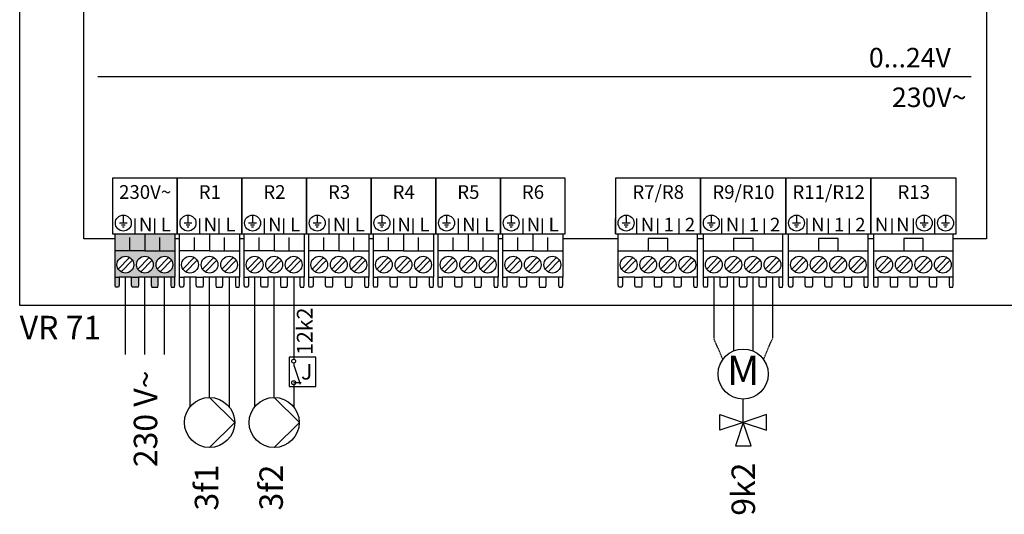
# Model space of a CAD drawing. Units: millimetres. Extents: x 29680 to 793503, y 16898 to 556540.
# Drawn here: x 496105 to 497784, y 427537 to 428381 of the extents above; entities that cross this region are included whole.
import ezdxf
from ezdxf.enums import TextEntityAlignment as Align

# ---------------------------------------------------------------- set-up
doc = ezdxf.new("R2010")
doc.units = ezdxf.units.MM
doc.linetypes.add('DASHEDX2', pattern=[1.5, 1, -0.5])
for name, color, linetype in [('VG_0_TEXT', 7, 'Continuous'), ('VG_H_SYMBOL', 7, 'Continuous'), ('VG_MCT', 7, 'Continuous'), ('VG_MCT_LINE 230V 400V', 241, 'Continuous'), ('VG_MCT_LINE_ELV', 7, 'DASHEDX2'), ('VG_MCT_TEXT', 7, 'Continuous')]:
    doc.layers.add(name, color=color, linetype=linetype)
doc.styles.get("Standard").update_dxf_attribs({"font": 'arial.ttf'})

msp = doc.modelspace()

# ---------------------------------------------------------------- hatches: boundary and pattern name
at = {"true_color": 0xafd9aa}
h = msp.add_hatch(color=9, dxfattribs=at)
h.dxf.hatch_style = 1
h.paths.add_polyline_path([(496362.5, 427941.4), (496369.6, 427941.4), (496369.6, 427986.3), (496318.5, 427986.3), (496267.5, 427986.3), (496267.5, 427941.4), (496274.5, 427941.4), (496295.8, 427941.4), (496307.8, 427941.4), (496329.2, 427941.4), (496341.2, 427941.4)])
h.paths.add_polyline_path([(496351.8, 427948.2, -1), (496351.8, 427976.8, -1)], flags=16)
h.paths.add_polyline_path([(496318.5, 427948.2, -1), (496318.5, 427976.8, -1)], flags=16)
h.paths.add_polyline_path([(496285.2, 427948.2, -1), (496285.2, 427976.8, -1)], flags=16)
h.paths.add_polyline_path([(496340.3, 427924.3), (496341.2, 427927.7), (496341.2, 427941.4), (496329.2, 427941.4), (496329.2, 427927.7), (496330.1, 427924.3)])
h.paths.add_polyline_path([(496368.9, 427924.3), (496369.6, 427927.7), (496369.6, 427941.4), (496362.5, 427941.4), (496362.5, 427927.7), (496363.4, 427924.3)])
h.paths.add_polyline_path([(496306.9, 427924.3), (496307.8, 427927.7), (496307.8, 427941.4), (496295.8, 427941.4), (496295.8, 427927.7), (496296.7, 427924.3)])
h.paths.add_polyline_path([(496273.6, 427924.3), (496274.5, 427927.7), (496274.5, 427941.4), (496267.5, 427941.4), (496267.5, 427927.7), (496268.1, 427924.3)])
h.paths.add_polyline_path([(496293, 427986.3), (496293, 428006.7), (496267.5, 428006.7), (496267.5, 427986.3)])
h.paths.add_polyline_path([(496318.5, 427986.3), (496318.5, 428006.7), (496293, 428006.7), (496293, 427986.3)])
h.paths.add_polyline_path([(496344, 427986.3), (496344, 428006.7), (496318.5, 428006.7), (496318.5, 427986.3)])
h.paths.add_polyline_path([(496369.6, 427986.3), (496369.6, 428006.7), (496344, 428006.7), (496344, 427986.3)])
h.paths.add_polyline_path([(496369.6, 428006.7), (496369.6, 428014.9), (496318.5, 428014.9), (496318.5, 428006.7)])
h.paths.add_polyline_path([(496318.5, 428006.7), (496318.5, 428014.9), (496267.5, 428014.9), (496267.5, 428006.7)])

# ---------------------------------------------------------------- linework, layer by layer
msp.add_line((496572.3, 427761.2), (496585.1, 427761.2))
at = {"layer": 'VG_H_SYMBOL', "linetype": 'Continuous'}
for p, q in [((496428.8, 427736.1), (496471.6, 427693.2)), ((496539, 427736.1), (496581.9, 427693.2)), ((496471.6, 427693.2), (496428.8, 427650.4)), ((496581.9, 427693.2), (496539, 427650.4))]:
    msp.add_line(p, q, dxfattribs=at)
for centre in [(496428.8, 427693.2), (496539, 427693.2)]:
    msp.add_circle(centre, 42.8, dxfattribs=at)
at = {"layer": 'VG_MCT'}
for p, q in [((496238.3, 428283.4), (497727.7, 428283.4)), ((496281.7, 428047.1), (496281.7, 428033.5)), ((496392, 428047.1), (496392, 428033.5)), ((496502.2, 428047.1), (496502.2, 428033.5)), ((496612.5, 428047.1), (496612.5, 428033.5)), ((496722.7, 428047.1), (496722.7, 428033.5)), ((496833, 428047.1), (496833, 428033.5)), ((496943.2, 428047.1), (496943.2, 428033.5)), ((497139.3, 428047.1), (497139.3, 428033.5)), ((497284.6, 428047.1), (497284.6, 428033.5)), ((497429.9, 428047.1), (497429.9, 428033.5)), ((497647.8, 428047.1), (497647.8, 428033.5)), ((497684.2, 428047.1), (497684.2, 428033.5)), ((496288.5, 428033.5), (496274.9, 428033.5)), ((496285.1, 428030.1), (496278.3, 428030.1)), ((496301.8, 428014.9), (496301.8, 428041.3)), ((496335.2, 428014.9), (496335.2, 428041.3)), ((496373.6, 428014.9), (496373.6, 428041.3)), ((496398.8, 428033.5), (496385.2, 428033.5)), ((496395.4, 428030.1), (496388.6, 428030.1)), ((496412.1, 428014.9), (496412.1, 428041.3)), ((496445.4, 428014.9), (496445.4, 428041.3)), ((496483.9, 428014.9), (496483.9, 428041.3)), ((496509, 428033.5), (496495.4, 428033.5)), ((496505.6, 428030.1), (496498.8, 428030.1)), ((496522.3, 428014.9), (496522.3, 428041.3)), ((496555.7, 428014.9), (496555.7, 428041.3)), ((496594.1, 428014.9), (496594.1, 428041.3)), ((496594.1, 428014.9), (496594.1, 428041.3)), ((496619.3, 428033.5), (496605.7, 428033.5)), ((496615.9, 428030.1), (496609.1, 428030.1)), ((496632.6, 428014.9), (496632.6, 428041.3)), ((496665.9, 428014.9), (496665.9, 428041.3)), ((496704.4, 428014.9), (496704.4, 428041.3)), ((496729.5, 428033.5), (496715.9, 428033.5)), ((496726.1, 428030.1), (496719.3, 428030.1)), ((496742.8, 428014.9), (496742.8, 428041.3)), ((496776.2, 428014.9), (496776.2, 428041.3)), ((496814.7, 428014.9), (496814.7, 428041.3)), ((496839.8, 428033.5), (496826.2, 428033.5)), ((496836.4, 428030.1), (496829.6, 428030.1)), ((496853.1, 428014.9), (496853.1, 428041.3)), ((496886.5, 428014.9), (496886.5, 428041.3)), ((496924.9, 428014.9), (496924.9, 428041.3)), ((496950, 428033.5), (496936.4, 428033.5)), ((496946.6, 428030.1), (496939.8, 428030.1)), ((496963.4, 428014.9), (496963.4, 428041.3)), ((496996.7, 428014.9), (496996.7, 428041.3)), ((497035.2, 428014.9), (497035.2, 428041.3)), ((497121, 428014.9), (497121, 428041.3)), ((497146.1, 428033.5), (497132.5, 428033.5)), ((497142.7, 428030.1), (497135.9, 428030.1)), ((497157.3, 428014.9), (497157.3, 428041.3)), ((497193.6, 428014.9), (497193.6, 428041.3)), ((497230, 428014.9), (497230, 428041.3)), ((497266.3, 428014.9), (497266.3, 428041.3)), ((497291.4, 428033.5), (497277.8, 428033.5)), ((497288, 428030.1), (497281.2, 428030.1)), ((497302.6, 428014.9), (497302.6, 428041.3)), ((497338.9, 428014.9), (497338.9, 428041.3)), ((497375.2, 428014.9), (497375.2, 428041.3)), ((497411.6, 428014.9), (497411.6, 428041.3)), ((497436.7, 428033.5), (497423.1, 428033.5)), ((497433.3, 428030.1), (497426.5, 428030.1)), ((497447.9, 428014.9), (497447.9, 428041.3)), ((497484.2, 428014.9), (497484.2, 428041.3)), ((497520.5, 428014.9), (497520.5, 428041.3)), ((497556.8, 428014.9), (497556.8, 428041.3)), ((497593.2, 428014.9), (497593.2, 428041.3)), ((497629.5, 428014.9), (497629.5, 428041.3)), ((497654.6, 428033.5), (497641, 428033.5)), ((497651.2, 428030.1), (497644.4, 428030.1)), ((497665.8, 428014.9), (497665.8, 428041.3)), ((497691, 428033.5), (497677.3, 428033.5)), ((497687.6, 428030.1), (497680.7, 428030.1)), ((496267.5, 428014.9), (496369.6, 428014.9)), ((496267.5, 427941.4), (496267.5, 428014.9)), ((496283.4, 428026.7), (496280, 428026.7)), ((496369.6, 428014.9), (496369.6, 427941.4)), ((496377.7, 428014.9), (496479.8, 428014.9)), ((496377.7, 427941.4), (496377.7, 428014.9)), ((496393.7, 428026.7), (496390.3, 428026.7)), ((496479.8, 428014.9), (496479.8, 427941.4)), ((496488, 428014.9), (496590.1, 428014.9)), ((496488, 427941.4), (496488, 428014.9)), ((496503.9, 428026.7), (496500.5, 428026.7)), ((496590.1, 428014.9), (496590.1, 427941.4)), ((496598.2, 428014.9), (496700.3, 428014.9)), ((496598.2, 427941.4), (496598.2, 428014.9)), ((496614.2, 428026.7), (496610.8, 428026.7)), ((496700.3, 428014.9), (496700.3, 427941.4)), ((496708.5, 428014.9), (496810.6, 428014.9)), ((496708.5, 427941.4), (496708.5, 428014.9)), ((496724.4, 428026.7), (496721, 428026.7)), ((496810.6, 428014.9), (496810.6, 427941.4)), ((496818.7, 428014.9), (496920.8, 428014.9)), ((496818.7, 427941.4), (496818.7, 428014.9)), ((496834.7, 428026.7), (496831.3, 428026.7)), ((496920.8, 428014.9), (496920.8, 427941.4)), ((496929, 428014.9), (497031.1, 428014.9)), ((496929, 427941.4), (496929, 428014.9)), ((496944.9, 428026.7), (496941.5, 428026.7)), ((497031.1, 428014.9), (497031.1, 427941.4)), ((497125.9, 427941.4), (497125.9, 428014.9)), ((497141, 428026.7), (497137.6, 428026.7)), ((497261.3, 427941.4), (497261.3, 428014.9)), ((497271.2, 427941.4), (497271.2, 428014.9)), ((497286.3, 428026.7), (497282.9, 428026.7)), ((497406.6, 427941.4), (497406.6, 428014.9)), ((497416.5, 427941.4), (497416.5, 428014.9)), ((497431.6, 428026.7), (497428.2, 428026.7)), ((497551.9, 427941.4), (497551.9, 428014.9)), ((497561.8, 427941.4), (497561.8, 428014.9)), ((497649.5, 428026.7), (497646.1, 428026.7)), ((497685.9, 428026.7), (497682.5, 428026.7)), ((497697.2, 427941.4), (497697.2, 428014.9)), ((496293, 427986.3), (496293, 428008.7)), ((496344, 427986.3), (496344, 428008.7)), ((496403.2, 427986.3), (496403.2, 428008.7)), ((496454.3, 427986.3), (496454.3, 428008.7)), ((496513.5, 427986.3), (496513.5, 428008.7)), ((496564.5, 427986.3), (496564.5, 428008.7)), ((496623.7, 427986.3), (496623.7, 428008.7)), ((496674.8, 427986.3), (496674.8, 428008.7)), ((496734, 427986.3), (496734, 428008.7)), ((496785, 427986.3), (496785, 428008.7)), ((496844.3, 427986.3), (496844.3, 428008.7)), ((496895.3, 427986.3), (496895.3, 428008.7)), ((496954.5, 427986.3), (496954.5, 428008.7)), ((497005.6, 427986.3), (497005.6, 428008.7)), ((496318.5, 427986.3), (496369.6, 427986.3)), ((496428.8, 427986.3), (496479.8, 427986.3)), ((496539, 427986.3), (496590.1, 427986.3)), ((496649.3, 427986.3), (496700.3, 427986.3)), ((496759.5, 427986.3), (496810.6, 427986.3)), ((496869.8, 427986.3), (496920.8, 427986.3)), ((496980, 427986.3), (497031.1, 427986.3)), ((497125.9, 427986.3), (497261.3, 427986.3)), ((497271.2, 427986.3), (497406.6, 427986.3)), ((497416.5, 427986.3), (497551.9, 427986.3)), ((497561.8, 427986.3), (497697.2, 427986.3)), ((496292.2, 427974.9), (496273, 427955)), ((496297.4, 427969.9), (496278.2, 427950)), ((496325.5, 427974.9), (496306.3, 427955)), ((496330.7, 427969.9), (496311.5, 427950)), ((496358.9, 427974.9), (496339.6, 427955)), ((496364.1, 427969.9), (496344.8, 427950)), ((496402.5, 427974.9), (496383.2, 427955)), ((496407.7, 427969.9), (496388.4, 427950)), ((496435.8, 427974.9), (496416.6, 427955)), ((496441, 427969.9), (496421.7, 427950)), ((496469.1, 427974.9), (496449.9, 427955)), ((496474.3, 427969.9), (496455.1, 427950)), ((496512.7, 427974.9), (496493.5, 427955)), ((496517.9, 427969.9), (496498.7, 427950)), ((496546.1, 427974.9), (496526.8, 427955)), ((496551.2, 427969.9), (496532, 427950)), ((496579.4, 427974.9), (496560.1, 427955)), ((496584.6, 427969.9), (496565.3, 427950)), ((496623, 427974.9), (496603.7, 427955)), ((496628.2, 427969.9), (496608.9, 427950)), ((496656.3, 427974.9), (496637.1, 427955)), ((496661.5, 427969.9), (496642.3, 427950)), ((496689.6, 427974.9), (496670.4, 427955)), ((496694.8, 427969.9), (496675.6, 427950)), ((496733.2, 427974.9), (496714, 427955)), ((496738.4, 427969.9), (496719.2, 427950)), ((496766.6, 427974.9), (496747.3, 427955)), ((496771.7, 427969.9), (496752.5, 427950)), ((496799.9, 427974.9), (496780.7, 427955)), ((496805.1, 427969.9), (496785.8, 427950)), ((496843.5, 427974.9), (496824.2, 427955)), ((496848.7, 427969.9), (496829.4, 427950)), ((496876.8, 427974.9), (496857.6, 427955)), ((496882, 427969.9), (496862.8, 427950)), ((496910.1, 427974.9), (496890.9, 427955)), ((496915.3, 427969.9), (496896.1, 427950)), ((496953.7, 427974.9), (496934.5, 427955)), ((496958.9, 427969.9), (496939.7, 427950)), ((496987.1, 427974.9), (496967.8, 427955)), ((496992.3, 427969.9), (496973, 427950)), ((497020.4, 427974.9), (497001.2, 427955)), ((497025.6, 427969.9), (497006.3, 427950)), ((497150.7, 427974.9), (497131.4, 427955)), ((497155.8, 427969.9), (497136.6, 427950)), ((497184, 427974.9), (497164.8, 427955)), ((497189.2, 427969.9), (497169.9, 427950)), ((497217.3, 427974.9), (497198.1, 427955)), ((497222.5, 427969.9), (497203.3, 427950)), ((497250.7, 427974.9), (497231.4, 427955)), ((497255.8, 427969.9), (497236.6, 427950)), ((497295.9, 427974.9), (497276.7, 427955)), ((497301.1, 427969.9), (497281.9, 427950)), ((497329.3, 427974.9), (497310, 427955)), ((497334.5, 427969.9), (497315.2, 427950)), ((497362.6, 427974.9), (497343.4, 427955)), ((497367.8, 427969.9), (497348.6, 427950)), ((497395.9, 427974.9), (497376.7, 427955)), ((497401.1, 427969.9), (497381.9, 427950)), ((497441.2, 427974.9), (497422, 427955)), ((497446.4, 427969.9), (497427.2, 427950)), ((497474.6, 427974.9), (497455.3, 427955)), ((497479.8, 427969.9), (497460.5, 427950)), ((497507.9, 427974.9), (497488.7, 427955)), ((497513.1, 427969.9), (497493.8, 427950)), ((497541.2, 427974.9), (497522, 427955)), ((497546.4, 427969.9), (497527.2, 427950)), ((497586.5, 427974.9), (497567.3, 427955)), ((497591.7, 427969.9), (497572.5, 427950)), ((497619.9, 427974.9), (497600.6, 427955)), ((497625, 427969.9), (497605.8, 427950)), ((497653.2, 427974.9), (497634, 427955)), ((497658.4, 427969.9), (497639.1, 427950)), ((497686.5, 427974.9), (497667.3, 427955)), ((497691.7, 427969.9), (497672.5, 427950)), ((496295.8, 427941.4), (496274.5, 427941.4)), ((496329.2, 427941.4), (496307.8, 427941.4)), ((496362.5, 427941.4), (496341.2, 427941.4)), ((496406.1, 427941.4), (496384.8, 427941.4)), ((496439.4, 427941.4), (496418.1, 427941.4)), ((496472.8, 427941.4), (496451.4, 427941.4)), ((496516.3, 427941.4), (496495, 427941.4)), ((496549.7, 427941.4), (496528.3, 427941.4)), ((496583, 427941.4), (496561.7, 427941.4)), ((496626.6, 427941.4), (496605.3, 427941.4)), ((496659.9, 427941.4), (496638.6, 427941.4)), ((496693.3, 427941.4), (496671.9, 427941.4)), ((496736.9, 427941.4), (496715.5, 427941.4)), ((496770.2, 427941.4), (496748.9, 427941.4)), ((496803.5, 427941.4), (496782.2, 427941.4)), ((496847.1, 427941.4), (496825.8, 427941.4)), ((496880.4, 427941.4), (496859.1, 427941.4)), ((496913.8, 427941.4), (496892.4, 427941.4)), ((496957.4, 427941.4), (496936, 427941.4)), ((496990.7, 427941.4), (496969.4, 427941.4)), ((497024, 427941.4), (497002.7, 427941.4)), ((497154.3, 427941.4), (497133, 427941.4)), ((497187.6, 427941.4), (497166.3, 427941.4)), ((497221, 427941.4), (497199.6, 427941.4)), ((497254.3, 427941.4), (497233, 427941.4)), ((497299.6, 427941.4), (497278.2, 427941.4)), ((497332.9, 427941.4), (497311.6, 427941.4)), ((497366.2, 427941.4), (497344.9, 427941.4)), ((497399.6, 427941.4), (497378.2, 427941.4)), ((497444.9, 427941.4), (497423.5, 427941.4)), ((497478.2, 427941.4), (497456.9, 427941.4)), ((497511.5, 427941.4), (497490.2, 427941.4)), ((497544.9, 427941.4), (497523.5, 427941.4)), ((497590.2, 427941.4), (497568.8, 427941.4)), ((497623.5, 427941.4), (497602.2, 427941.4)), ((497656.8, 427941.4), (497635.5, 427941.4)), ((497690.2, 427941.4), (497668.8, 427941.4)), ((496572.3, 427794.5), (496572.3, 427791.2)), ((496572.3, 427794.5), (496572.3, 427791.2)), ((496572.3, 427791.2), (496583.1, 427758.7)), ((496572.3, 427791.2), (496583.1, 427758.7))]:
    msp.add_line(p, q, dxfattribs=at)
at = {"layer": 'VG_MCT', "color": 0}
for p, q in [((497338.9, 427693.2), (497338.9, 427732.8)), ((497338.9, 427693.2), (497338.9, 427732.8)), ((497298.9, 427706.6), (497338.9, 427693.2)), ((497298.9, 427679.9), (497298.9, 427706.6)), ((497298.9, 427706.6), (497338.9, 427693.2)), ((497298.9, 427679.9), (497298.9, 427706.6)), ((497339, 427693.3), (497298.9, 427679.9)), ((497339, 427693.3), (497298.9, 427679.9)), ((497338.9, 427693.3), (497325.6, 427653.3)), ((497338.9, 427693.3), (497325.6, 427653.3)), ((497378.9, 427706.6), (497338.9, 427693.2)), ((497378.9, 427706.6), (497338.9, 427693.2)), ((497352.3, 427653.3), (497338.9, 427693.3)), ((497338.9, 427693.3), (497378.9, 427679.9)), ((497352.3, 427653.3), (497338.9, 427693.3)), ((497338.9, 427693.3), (497378.9, 427679.9)), ((497378.9, 427679.9), (497378.9, 427706.6)), ((497378.9, 427679.9), (497378.9, 427706.6)), ((497325.6, 427653.3), (497352.3, 427653.3)), ((497325.6, 427653.3), (497352.3, 427653.3))]:
    msp.add_line(p, q, dxfattribs=at)
at = {"layer": 'VG_MCT'}
for points in [[(496104.9, 428673.8), (497833, 428673.8), (497833, 427893), (496104.9, 427893)], [(496373.6, 428110.1), (496263.4, 428110.1), (496263.4, 428014.9), (496373.6, 428014.9)], [(496483.9, 428110.1), (496373.6, 428110.1), (496373.6, 428014.9), (496483.9, 428014.9)], [(496594.1, 428110.1), (496483.9, 428110.1), (496483.9, 428014.9), (496594.1, 428014.9)], [(496704.4, 428110.1), (496594.1, 428110.1), (496594.1, 428014.9), (496704.4, 428014.9)], [(496814.7, 428110.1), (496704.4, 428110.1), (496704.4, 428014.9), (496814.7, 428014.9)], [(496924.9, 428110.1), (496814.7, 428110.1), (496814.7, 428014.9), (496924.9, 428014.9)], [(497035.2, 428110.1), (496924.9, 428110.1), (496924.9, 428014.9), (497035.2, 428014.9)], [(497121, 428110.1), (497121, 428014.9), (497266.3, 428014.9), (497266.3, 428110.1)], [(497266.3, 428110.1), (497266.3, 428014.9), (497411.6, 428014.9), (497411.6, 428110.1)], [(497411.6, 428110.1), (497411.6, 428014.9), (497556.8, 428014.9), (497556.8, 428110.1)], [(497556.8, 428110.1), (497556.8, 428014.9), (497702.1, 428014.9), (497702.1, 428110.1)], [(496564.6, 427754.5), (496610.2, 427754.5), (496610.2, 427804.5), (496564.6, 427804.5)], [(496564.6, 427754.5), (496610.2, 427754.5), (496610.2, 427804.5), (496564.6, 427804.5)]]:
    msp.add_lwpolyline(points, close=True, dxfattribs=at)
for points in [[(496267.5, 428006.7), (496214.2, 428006.7), (496214.2, 428560.2)], [(497696.7, 428560.2), (497754, 428560.2), (497754, 428006.7), (497697.2, 428006.7)], [(496318.5, 428014.9), (496318.5, 427986.3), (496267.5, 427986.3)], [(496428.8, 428014.9), (496428.8, 427986.3), (496377.7, 427986.3)], [(496539, 428014.9), (496539, 427986.3), (496488, 427986.3)], [(496649.3, 428014.9), (496649.3, 427986.3), (496598.2, 427986.3)], [(496759.5, 428014.9), (496759.5, 427986.3), (496708.5, 427986.3)], [(496869.8, 428014.9), (496869.8, 427986.3), (496818.7, 427986.3)], [(496980, 428014.9), (496980, 427986.3), (496929, 427986.3)], [(496377.7, 428006.7), (496369.6, 428006.7)], [(496488, 428006.7), (496479.8, 428006.7)], [(496708.5, 428006.7), (496700.3, 428006.7)], [(496929, 428006.7), (496920.8, 428006.7)], [(497125.9, 428006.7), (497031.1, 428006.7)], [(497210.4, 427986.3), (497210.4, 428007.4), (497177, 428007.4), (497177, 427986.3)], [(497271.2, 428006.7), (497261.3, 428006.7)], [(497355.7, 427986.3), (497355.7, 428007.4), (497322.3, 428007.4), (497322.3, 427986.3)], [(497501, 427986.3), (497501, 428007.4), (497467.6, 428007.4), (497467.6, 427986.3)], [(497561.8, 428006.7), (497551.9, 428006.7)], [(497646.2, 427986.3), (497646.2, 428007.4), (497612.9, 428007.4), (497612.9, 427986.3)], [(496274.5, 427941.4), (496274.5, 427927.7), (496273.6, 427924.3), (496268.1, 427924.3), (496267.5, 427927.7), (496267.5, 427941.4), (496274.5, 427941.4)], [(496307.8, 427941.4), (496307.8, 427927.7), (496306.9, 427924.3), (496296.7, 427924.3), (496295.8, 427927.7), (496295.8, 427941.4), (496307.8, 427941.4)], [(496329.2, 427941.4), (496329.2, 427927.7), (496330.1, 427924.3), (496340.3, 427924.3), (496341.2, 427927.7), (496341.2, 427941.4), (496329.2, 427941.4)], [(496362.5, 427941.4), (496362.5, 427927.7), (496363.4, 427924.3), (496368.9, 427924.3), (496369.6, 427927.7), (496369.6, 427941.4), (496362.5, 427941.4)], [(496384.8, 427941.4), (496384.8, 427927.7), (496383.8, 427924.3), (496378.4, 427924.3), (496377.7, 427927.7), (496377.7, 427941.4), (496384.8, 427941.4)], [(496418.1, 427941.4), (496418.1, 427927.7), (496417.2, 427924.3), (496407, 427924.3), (496406.1, 427927.7), (496406.1, 427941.4), (496418.1, 427941.4)], [(496439.4, 427941.4), (496439.4, 427927.7), (496440.3, 427924.3), (496450.5, 427924.3), (496451.4, 427927.7), (496451.4, 427941.4), (496439.4, 427941.4)], [(496472.8, 427941.4), (496472.8, 427927.7), (496473.7, 427924.3), (496479.1, 427924.3), (496479.8, 427927.7), (496479.8, 427941.4), (496472.8, 427941.4)], [(496495, 427941.4), (496495, 427927.7), (496494.1, 427924.3), (496488.7, 427924.3), (496488, 427927.7), (496488, 427941.4), (496495, 427941.4)], [(496528.3, 427941.4), (496528.3, 427927.7), (496527.4, 427924.3), (496517.2, 427924.3), (496516.3, 427927.7), (496516.3, 427941.4), (496528.3, 427941.4)], [(496549.7, 427941.4), (496549.7, 427927.7), (496550.6, 427924.3), (496560.8, 427924.3), (496561.7, 427927.7), (496561.7, 427941.4), (496549.7, 427941.4)], [(496583, 427941.4), (496583, 427927.7), (496583.9, 427924.3), (496589.4, 427924.3), (496590.1, 427927.7), (496590.1, 427941.4), (496583, 427941.4)], [(496605.3, 427941.4), (496605.3, 427927.7), (496604.4, 427924.3), (496598.9, 427924.3), (496598.2, 427927.7), (496598.2, 427941.4), (496605.3, 427941.4)], [(496638.6, 427941.4), (496638.6, 427927.7), (496637.7, 427924.3), (496627.5, 427924.3), (496626.6, 427927.7), (496626.6, 427941.4), (496638.6, 427941.4)], [(496659.9, 427941.4), (496659.9, 427927.7), (496660.8, 427924.3), (496671, 427924.3), (496671.9, 427927.7), (496671.9, 427941.4), (496659.9, 427941.4)], [(496693.3, 427941.4), (496693.3, 427927.7), (496694.2, 427924.3), (496699.6, 427924.3), (496700.3, 427927.7), (496700.3, 427941.4), (496693.3, 427941.4)], [(496715.5, 427941.4), (496715.5, 427927.7), (496714.6, 427924.3), (496709.2, 427924.3), (496708.5, 427927.7), (496708.5, 427941.4), (496715.5, 427941.4)], [(496748.9, 427941.4), (496748.9, 427927.7), (496748, 427924.3), (496737.7, 427924.3), (496736.9, 427927.7), (496736.9, 427941.4), (496748.9, 427941.4)], [(496770.2, 427941.4), (496770.2, 427927.7), (496771.1, 427924.3), (496781.3, 427924.3), (496782.2, 427927.7), (496782.2, 427941.4), (496770.2, 427941.4)], [(496803.5, 427941.4), (496803.5, 427927.7), (496804.4, 427924.3), (496809.9, 427924.3), (496810.6, 427927.7), (496810.6, 427941.4), (496803.5, 427941.4)], [(496825.8, 427941.4), (496825.8, 427927.7), (496824.9, 427924.3), (496819.4, 427924.3), (496818.7, 427927.7), (496818.7, 427941.4), (496825.8, 427941.4)], [(496859.1, 427941.4), (496859.1, 427927.7), (496858.2, 427924.3), (496848, 427924.3), (496847.1, 427927.7), (496847.1, 427941.4), (496859.1, 427941.4)], [(496880.4, 427941.4), (496880.4, 427927.7), (496881.3, 427924.3), (496891.6, 427924.3), (496892.4, 427927.7), (496892.4, 427941.4), (496880.4, 427941.4)], [(496913.8, 427941.4), (496913.8, 427927.7), (496914.7, 427924.3), (496920.1, 427924.3), (496920.8, 427927.7), (496920.8, 427941.4), (496913.8, 427941.4)], [(496936, 427941.4), (496936, 427927.7), (496935.1, 427924.3), (496929.7, 427924.3), (496929, 427927.7), (496929, 427941.4), (496936, 427941.4)], [(496969.4, 427941.4), (496969.4, 427927.7), (496968.5, 427924.3), (496958.3, 427924.3), (496957.4, 427927.7), (496957.4, 427941.4), (496969.4, 427941.4)], [(496990.7, 427941.4), (496990.7, 427927.7), (496991.6, 427924.3), (497001.8, 427924.3), (497002.7, 427927.7), (497002.7, 427941.4), (496990.7, 427941.4)], [(497024, 427941.4), (497024, 427927.7), (497024.9, 427924.3), (497030.4, 427924.3), (497031.1, 427927.7), (497031.1, 427941.4), (497024, 427941.4)], [(497133, 427941.4), (497133, 427927.7), (497132, 427924.3), (497126.6, 427924.3), (497125.9, 427927.7), (497125.9, 427941.4), (497133, 427941.4)], [(497166.3, 427941.4), (497166.3, 427927.7), (497165.4, 427924.3), (497155.2, 427924.3), (497154.3, 427927.7), (497154.3, 427941.4), (497166.3, 427941.4)], [(497199.6, 427941.4), (497199.6, 427927.7), (497198.7, 427924.3), (497188.5, 427924.3), (497187.6, 427927.7), (497187.6, 427941.4), (497199.6, 427941.4)], [(497233, 427941.4), (497233, 427927.7), (497232.1, 427924.3), (497221.8, 427924.3), (497221, 427927.7), (497221, 427941.4), (497233, 427941.4)], [(497254.3, 427941.4), (497254.3, 427927.7), (497255.2, 427924.3), (497260.7, 427924.3), (497261.3, 427927.7), (497261.3, 427941.4), (497254.3, 427941.4)], [(497278.2, 427941.4), (497278.2, 427927.7), (497277.3, 427924.3), (497271.9, 427924.3), (497271.2, 427927.7), (497271.2, 427941.4), (497278.2, 427941.4)], [(497311.6, 427941.4), (497311.6, 427927.7), (497310.7, 427924.3), (497300.5, 427924.3), (497299.6, 427927.7), (497299.6, 427941.4), (497311.6, 427941.4)], [(497344.9, 427941.4), (497344.9, 427927.7), (497344, 427924.3), (497333.8, 427924.3), (497332.9, 427927.7), (497332.9, 427941.4), (497344.9, 427941.4)], [(497378.2, 427941.4), (497378.2, 427927.7), (497377.3, 427924.3), (497367.1, 427924.3), (497366.2, 427927.7), (497366.2, 427941.4), (497378.2, 427941.4)], [(497399.6, 427941.4), (497399.6, 427927.7), (497400.5, 427924.3), (497405.9, 427924.3), (497406.6, 427927.7), (497406.6, 427941.4), (497399.6, 427941.4)], [(497423.5, 427941.4), (497423.5, 427927.7), (497422.6, 427924.3), (497417.2, 427924.3), (497416.5, 427927.7), (497416.5, 427941.4), (497423.5, 427941.4)], [(497456.9, 427941.4), (497456.9, 427927.7), (497456, 427924.3), (497445.8, 427924.3), (497444.9, 427927.7), (497444.9, 427941.4), (497456.9, 427941.4)], [(497490.2, 427941.4), (497490.2, 427927.7), (497489.3, 427924.3), (497479.1, 427924.3), (497478.2, 427927.7), (497478.2, 427941.4), (497490.2, 427941.4)], [(497523.5, 427941.4), (497523.5, 427927.7), (497522.6, 427924.3), (497512.4, 427924.3), (497511.5, 427927.7), (497511.5, 427941.4), (497523.5, 427941.4)], [(497544.9, 427941.4), (497544.9, 427927.7), (497545.8, 427924.3), (497551.2, 427924.3), (497551.9, 427927.7), (497551.9, 427941.4), (497544.9, 427941.4)], [(497568.8, 427941.4), (497568.8, 427927.7), (497567.9, 427924.3), (497562.5, 427924.3), (497561.8, 427927.7), (497561.8, 427941.4), (497568.8, 427941.4)], [(497602.2, 427941.4), (497602.2, 427927.7), (497601.3, 427924.3), (497591, 427924.3), (497590.2, 427927.7), (497590.2, 427941.4), (497602.2, 427941.4)], [(497635.5, 427941.4), (497635.5, 427927.7), (497634.6, 427924.3), (497624.4, 427924.3), (497623.5, 427927.7), (497623.5, 427941.4), (497635.5, 427941.4)], [(497668.8, 427941.4), (497668.8, 427927.7), (497667.9, 427924.3), (497657.7, 427924.3), (497656.8, 427927.7), (497656.8, 427941.4), (497668.8, 427941.4)], [(497690.2, 427941.4), (497690.2, 427927.7), (497691.1, 427924.3), (497696.5, 427924.3), (497697.2, 427927.7), (497697.2, 427941.4), (497690.2, 427941.4)]]:
    msp.add_lwpolyline(points, dxfattribs=at)
for centre, radius in [((496281.7, 428033.5), 13.6), ((496392, 428033.5), 13.6), ((496502.2, 428033.5), 13.6), ((496612.5, 428033.5), 13.6), ((496722.7, 428033.5), 13.6), ((496833, 428033.5), 13.6), ((496943.2, 428033.5), 13.6), ((497139.3, 428033.5), 13.6), ((497284.6, 428033.5), 13.6), ((497429.9, 428033.5), 13.6), ((497647.8, 428033.5), 13.6), ((497684.2, 428033.5), 13.6), ((496285.2, 427962.5), 14.3), ((496318.5, 427962.5), 14.3), ((496351.8, 427962.5), 14.3), ((496395.4, 427962.5), 14.3), ((496428.8, 427962.5), 14.3), ((496462.1, 427962.5), 14.3), ((496505.7, 427962.5), 14.3), ((496539, 427962.5), 14.3), ((496572.3, 427962.5), 14.3), ((496615.9, 427962.5), 14.3), ((496649.3, 427962.5), 14.3), ((496682.6, 427962.5), 14.3), ((496726.2, 427962.5), 14.3), ((496759.5, 427962.5), 14.3), ((496792.9, 427962.5), 14.3), ((496836.4, 427962.5), 14.3), ((496869.8, 427962.5), 14.3), ((496903.1, 427962.5), 14.3), ((496946.7, 427962.5), 14.3), ((496980, 427962.5), 14.3), ((497013.4, 427962.5), 14.3), ((497143.6, 427962.5), 14.3), ((497177, 427962.5), 14.3), ((497210.3, 427962.5), 14.3), ((497243.6, 427962.5), 14.3), ((497288.9, 427962.5), 14.3), ((497322.2, 427962.5), 14.3), ((497355.6, 427962.5), 14.3), ((497388.9, 427962.5), 14.3), ((497434.2, 427962.5), 14.3), ((497467.5, 427962.5), 14.3), ((497500.9, 427962.5), 14.3), ((497534.2, 427962.5), 14.3), ((497579.5, 427962.5), 14.3), ((497612.8, 427962.5), 14.3), ((497646.2, 427962.5), 14.3), ((497679.5, 427962.5), 14.3), ((497338.9, 427775.9), 42.7), ((497338.9, 427775.9), 42.7), ((496572.3, 427797.9), 3.33), ((496572.3, 427797.9), 3.33), ((496572.3, 427761.2), 3.33), ((496572.3, 427761.2), 3.33)]:
    msp.add_circle(centre, radius, dxfattribs=at)
at = {"layer": 'VG_MCT_LINE 230V 400V'}
for p, q in [((496285.2, 427809.3), (496285.2, 427941.4)), ((496318.5, 427809.3), (496318.5, 427941.4)), ((496351.8, 427809.3), (496351.8, 427941.4))]:
    msp.add_line(p, q, dxfattribs=at)
at = {"layer": 'VG_MCT_LINE_ELV'}
for p, q in [((496395.4, 427941.4), (496395.4, 427720.2)), ((496395.4, 427941.4), (496395.4, 427720.2)), ((496395.4, 427941.4), (496395.4, 427720.2)), ((496395.4, 427941.4), (496395.4, 427720.2)), ((496428.8, 427736.1), (496428.8, 427941.4)), ((496428.8, 427736.1), (496428.8, 427941.4)), ((496428.8, 427736.1), (496428.8, 427941.4)), ((496428.8, 427736.1), (496428.8, 427941.4)), ((496462.1, 427941.4), (496462.1, 427801.2)), ((496462.1, 427941.4), (496462.1, 427720.2)), ((496505.7, 427941.4), (496505.7, 427720.2)), ((496505.7, 427941.4), (496505.7, 427720.2)), ((496505.7, 427941.4), (496505.7, 427720.2)), ((496505.7, 427941.4), (496505.7, 427720.2)), ((496539, 427736.1), (496539, 427941.4)), ((496539, 427736.1), (496539, 427941.4)), ((496539, 427736.1), (496539, 427941.4)), ((496539, 427736.1), (496539, 427941.4)), ((496572.3, 427941.4), (496572.3, 427801.2)), ((496572.3, 427941.4), (496572.3, 427801.2)), ((497288.9, 427941.4), (497288.9, 427836.5)), ((497288.9, 427941.4), (497288.9, 427836.5)), ((497322.2, 427941.4), (497322.2, 427815.2)), ((497322.2, 427941.4), (497322.2, 427815.2)), ((497355.6, 427941.4), (497355.6, 427815.2)), ((497355.6, 427941.4), (497355.6, 427815.2)), ((497388.9, 427941.4), (497388.9, 427836.5)), ((497388.9, 427941.4), (497388.9, 427836.5)), ((497304.3, 427800.8), (497288.9, 427836.5)), ((497304.3, 427800.8), (497288.9, 427836.5)), ((497373.5, 427800.8), (497388.9, 427836.5)), ((497373.5, 427800.8), (497388.9, 427836.5)), ((496572.3, 427757.9), (496572.3, 427720.2)), ((496572.3, 427757.9), (496572.3, 427720.2))]:
    msp.add_line(p, q, dxfattribs=at)

# ---------------------------------------------------------------- texts
at = {"layer": 'VG_0_TEXT'}
msp.add_text('9k2', height=40, rotation=90, dxfattribs=at).set_placement((497339.1, 427624.8), align=Align.MIDDLE_RIGHT)
at = {"layer": 'VG_MCT', "color": 0, "insert": (497338.9, 427775.9), "char_height": 50, "width": 63.333, "attachment_point": 5}
msp.add_mtext('M', dxfattribs=at)
at = {"layer": 'VG_MCT', "insert": (496584.7, 427793.2), "char_height": 26.667, "width": 26.553, "attachment_point": 1}
msp.add_mtext('{\\fSymbol|b0|i0|c2|p18;J }', dxfattribs=at)
msp.add_mtext('{\\fSymbol|b0|i0|c2|p18;J }', dxfattribs=at)
at = {"layer": 'VG_MCT_TEXT'}
for s, p in [('0...24V', (497553.4, 428299.1)), ('230V~', (497592.7, 428231.4))]:
    msp.add_text(s, height=33.33, dxfattribs=at).set_placement(p)
for s, height, p in [('230V~', 23.33, (496318.9, 428074.8)), ('R1', 23.33, (496429.2, 428074.8)), ('R2', 23.33, (496539.4, 428074.8)), ('R3', 23.33, (496649.7, 428074.8)), ('R4', 23.33, (496759.9, 428074.8)), ('R5', 23.33, (496870.2, 428074.8)), ('R6', 23.33, (496980.4, 428074.8)), ('R7/R8', 23.33, (497194, 428074.8)), ('R9/R10', 23.33, (497339.3, 428074.8)), ('R11/R12', 23.33, (497484.6, 428074.8)), ('R13', 23.33, (497629.9, 428074.8)), (' N  L', 23.33, (496332, 428019.2)), (' N  L', 23.33, (496442.3, 428019.2)), (' N  L', 23.33, (496552.5, 428019.2)), (' N  L', 23.33, (496662.8, 428019.2)), (' N  L', 23.33, (496773, 428019.2)), (' N  L', 23.33, (496883.3, 428019.2)), (' N  L', 23.33, (496993.5, 428019.2)), ('N', 23.3, (497175.6, 428019.2)), ('1', 23.3, (497211.9, 428019.2)), ('2', 23.3, (497248.2, 428019.2)), ('N', 23.3, (497320.9, 428019.2)), ('1', 23.3, (497357.2, 428019.2)), ('2', 23.3, (497393.5, 428019.2)), ('N', 23.3, (497466.2, 428019.2)), ('1', 23.3, (497502.5, 428019.2)), ('2', 23.3, (497538.8, 428019.2)), ('N', 23.3, (497575.1, 428019.2)), ('N', 23.3, (497611.4, 428019.2))]:
    msp.add_text(s, height=height, dxfattribs=at).set_placement(p, align=Align.CENTER)
msp.add_text('VR 71', height=40, dxfattribs=at).set_placement((496105, 427855.2), align=Align.MIDDLE_LEFT)
msp.add_text('230 V~', height=40, rotation=90, dxfattribs=at).set_placement((496319.5, 427617), align=Align.MIDDLE_LEFT)
at = {"layer": 'VG_MCT_TEXT', "width": 69.827, "rotation": 90}
for s, insert, char_height, attachment_point in [('12k2', (496577.7, 427808.6), 26.67, 1), ('12k2', (496577.7, 427808.6), 26.67, 1), ('3f1', (496428.8, 427621.3), 40, 6), ('3f2', (496539, 427621.3), 40, 6)]:
    msp.add_mtext(s, dxfattribs=dict(at, insert=insert, char_height=char_height, attachment_point=attachment_point))

doc.saveas('drawing.dxf')
